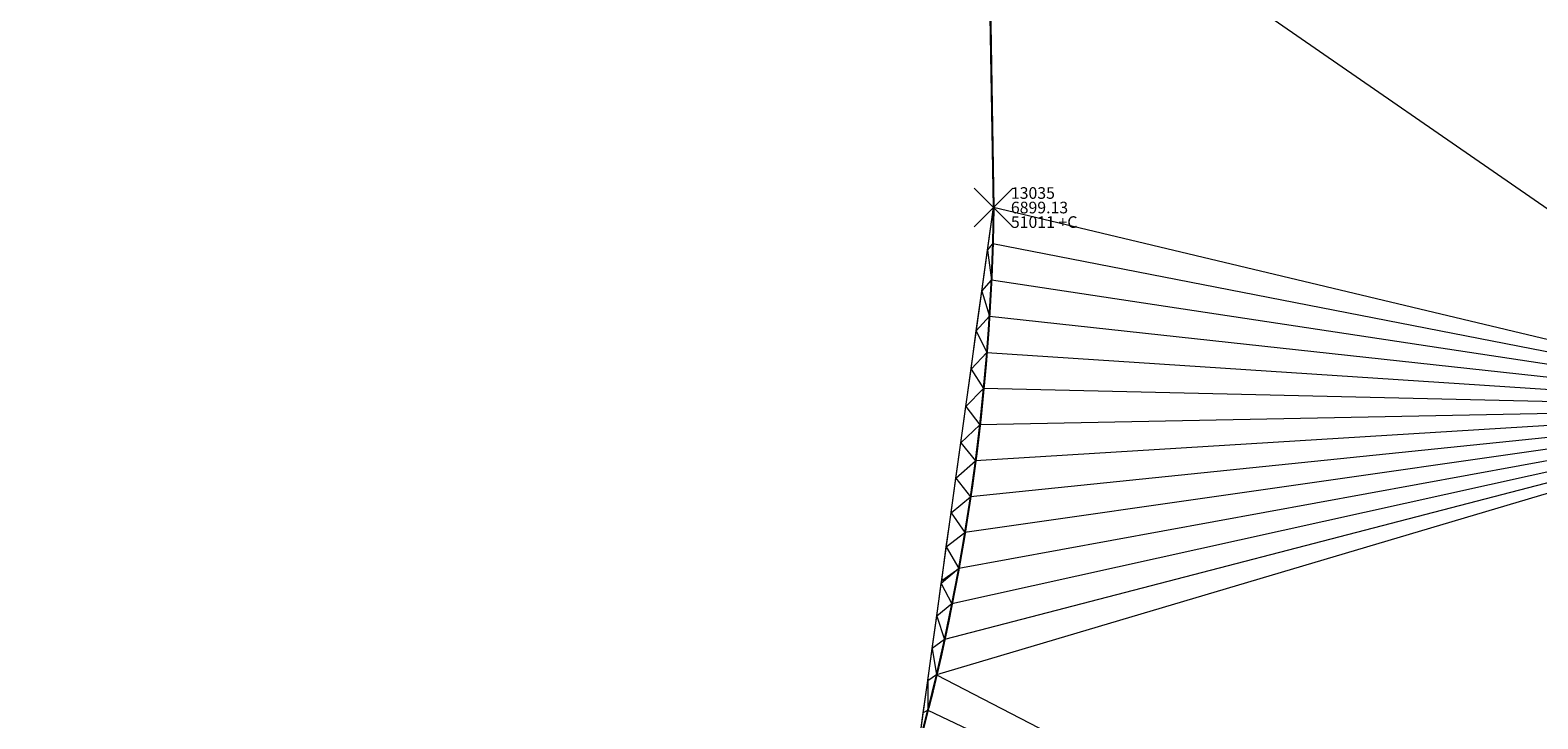
# Model space of a CAD drawing. Extents: x 3248355 to 3249250, y 1404525 to 1404673.
# Drawn here: x 3248896 to 3248934, y 1404597 to 1404615 of the extents above; entities that cross this region are included whole.
import ezdxf

# ---------------------------------------------------------------- set-up
doc = ezdxf.new("R2010")
doc.units = 0
doc.header["$MEASUREMENT"] = 0
doc.header["$PDMODE"] = 3
doc.header["$PDSIZE"] = 0.5
for name, color, linetype, lineweight in [('D-PNT-DESC', 2, 'CONTINUOUS', 13), ('D-PNT-ELEV', 1, 'CONTINUOUS', 13), ('D-PNT-NUMBER', 7, 'CONTINUOUS', 13), ('PNTDESC', 120, 'CONTINUOUS', 15), ('PNTELEV', 114, 'CONTINUOUS', 15), ('PNTNO', 7, 'CONTINUOUS', 15), ('SRF-3D POLY', 230, 'CONTINUOUS', 13), ('SRF-TRIANGLE', 199, 'CONTINUOUS', 15), ('X-PAV-CONC-EDGE', 7, 'CONTINUOUS', 25), ('X-PNT-PAV-CONC', 1, 'CONTINUOUS', 15)]:
    doc.layers.add(name, color=color, linetype=linetype, lineweight=lineweight)
doc.layers.add('SRF-LIMITS', color=30, linetype='CONTINUOUS', lineweight=18, plot=False)
doc.styles.add('PTXT', font='IC-Romans.shx')

# ---------------------------------------------------------------- blocks, each defined once
blk = doc.blocks.new('SRVPNO5')
at = {"layer": 'PNTDESC', "style": 'PTXT', "oblique": 15}
blk.add_attdef('DESC2', (1.5, -1.75), '', height=1, dxfattribs=at)
at = {"layer": 'PNTELEV', "style": 'PTXT', "oblique": 15}
blk.add_attdef('ELEV2', (1.5, -0.5), '', height=1, dxfattribs=at)
at = {"layer": 'PNTNO', "style": 'PTXT', "oblique": 15}
blk.add_attdef('PT#', (1.5, 0.75), '', height=1, dxfattribs=at)

msp = doc.modelspace()

# ---------------------------------------------------------------- linework, layer by layer
at = {"layer": 'SRF-3D POLY'}
msp.add_polyline3d([(3248920.2, 1404619.985, 6899.012), (3248920.366, 1404610.013, 6899.126), (3248920.347, 1404609.078, 6899.124), (3248920.312, 1404608.142, 6899.122), (3248920.261, 1404607.208, 6899.12), (3248920.195, 1404606.274, 6899.118), (3248920.113, 1404605.342, 6899.116), (3248920.016, 1404604.411, 6899.114), (3248919.902, 1404603.481, 6899.112), (3248919.774, 1404602.554, 6899.11), (3248919.629, 1404601.63, 6899.108), (3248919.469, 1404600.707, 6899.106), (3248919.294, 1404599.788, 6899.104), (3248919.103, 1404598.871, 6899.102), (3248918.897, 1404597.958, 6899.1), (3248918.676, 1404597.049, 6899.098), (3248918.439, 1404596.143, 6899.096)], dxfattribs=at)
at = {"layer": 'SRF-LIMITS'}
msp.add_lwpolyline([(3248893.448, 1404570.156), (3248896.17, 1404573.926), (3248898.119, 1404577.981), (3248902.803, 1404582.487), (3248902.63, 1404585.605), (3248905.801, 1404591.02), (3248908.194, 1404590.944), (3248908.638, 1404590.713), (3248918.439, 1404596.143), (3248920.366, 1404610.013), (3248920.2, 1404619.985)], dxfattribs=at)
at = {"layer": 'SRF-TRIANGLE'}
for p, q in [((3248920.366, 1404610.013, 6899.126), (3248920.2, 1404619.985, 6899.012)), ((3248920.2, 1404619.985, 6899.012), (3248942.085, 1404604.842, 6899.318)), ((3248920.213, 1404608.911, 6899.137), (3248920.366, 1404610.013, 6899.126)), ((3248920.347, 1404609.078, 6899.124), (3248920.366, 1404610.013, 6899.126)), ((3248942.085, 1404604.842, 6899.318), (3248920.366, 1404610.013, 6899.126)), ((3248920.066, 1404607.852, 6899.145), (3248920.213, 1404608.911, 6899.137)), ((3248920.213, 1404608.911, 6899.137), (3248920.347, 1404609.078, 6899.124)), ((3248920.213, 1404608.911, 6899.137), (3248920.312, 1404608.142, 6899.122)), ((3248920.312, 1404608.142, 6899.122), (3248920.347, 1404609.078, 6899.124)), ((3248942.085, 1404604.842, 6899.318), (3248920.347, 1404609.078, 6899.124)), ((3248920.066, 1404607.852, 6899.145), (3248920.312, 1404608.142, 6899.122)), ((3248920.261, 1404607.208, 6899.12), (3248920.312, 1404608.142, 6899.122)), ((3248942.085, 1404604.842, 6899.318), (3248920.312, 1404608.142, 6899.122)), ((3248919.924, 1404606.83, 6899.152), (3248920.066, 1404607.852, 6899.145)), ((3248920.066, 1404607.852, 6899.145), (3248920.261, 1404607.208, 6899.12)), ((3248919.924, 1404606.83, 6899.152), (3248920.261, 1404607.208, 6899.12)), ((3248920.195, 1404606.274, 6899.118), (3248920.261, 1404607.208, 6899.12)), ((3248920.261, 1404607.208, 6899.12), (3248942.085, 1404604.842, 6899.318)), ((3248919.787, 1404605.841, 6899.157), (3248919.924, 1404606.83, 6899.152)), ((3248919.924, 1404606.83, 6899.152), (3248920.195, 1404606.274, 6899.118)), ((3248919.787, 1404605.841, 6899.157), (3248920.195, 1404606.274, 6899.118)), ((3248920.113, 1404605.342, 6899.116), (3248920.195, 1404606.274, 6899.118)), ((3248920.195, 1404606.274, 6899.118), (3248942.085, 1404604.842, 6899.318)), ((3248919.653, 1404604.881, 6899.16), (3248919.787, 1404605.841, 6899.157)), ((3248919.787, 1404605.841, 6899.157), (3248920.113, 1404605.342, 6899.116)), ((3248919.653, 1404604.881, 6899.16), (3248920.113, 1404605.342, 6899.116)), ((3248920.016, 1404604.411, 6899.114), (3248920.113, 1404605.342, 6899.116)), ((3248942.085, 1404604.842, 6899.318), (3248920.113, 1404605.342, 6899.116)), ((3248942.085, 1404604.842, 6899.318), (3248918.897, 1404597.958, 6899.1)), ((3248942.085, 1404604.842, 6899.318), (3248919.103, 1404598.871, 6899.102)), ((3248942.085, 1404604.842, 6899.318), (3248919.294, 1404599.788, 6899.104)), ((3248942.085, 1404604.842, 6899.318), (3248919.469, 1404600.707, 6899.106)), ((3248919.523, 1404603.947, 6899.162), (3248919.653, 1404604.881, 6899.16)), ((3248942.085, 1404604.842, 6899.318), (3248919.629, 1404601.63, 6899.108)), ((3248919.653, 1404604.881, 6899.16), (3248920.016, 1404604.411, 6899.114)), ((3248942.085, 1404604.842, 6899.318), (3248919.774, 1404602.554, 6899.11)), ((3248942.085, 1404604.842, 6899.318), (3248919.902, 1404603.481, 6899.112)), ((3248942.085, 1404604.842, 6899.318), (3248920.016, 1404604.411, 6899.114)), ((3248919.523, 1404603.947, 6899.162), (3248920.016, 1404604.411, 6899.114)), ((3248919.902, 1404603.481, 6899.112), (3248920.016, 1404604.411, 6899.114)), ((3248919.397, 1404603.035, 6899.162), (3248919.523, 1404603.947, 6899.162)), ((3248919.523, 1404603.947, 6899.162), (3248919.902, 1404603.481, 6899.112)), ((3248919.397, 1404603.035, 6899.162), (3248919.902, 1404603.481, 6899.112)), ((3248919.774, 1404602.554, 6899.11), (3248919.902, 1404603.481, 6899.112)), ((3248919.272, 1404602.141, 6899.16), (3248919.397, 1404603.035, 6899.162)), ((3248919.397, 1404603.035, 6899.162), (3248919.774, 1404602.554, 6899.11)), ((3248919.272, 1404602.141, 6899.16), (3248919.774, 1404602.554, 6899.11)), ((3248919.629, 1404601.63, 6899.108), (3248919.774, 1404602.554, 6899.11)), ((3248919.15, 1404601.262, 6899.156), (3248919.272, 1404602.141, 6899.16)), ((3248919.272, 1404602.141, 6899.16), (3248919.629, 1404601.63, 6899.108)), ((3248919.15, 1404601.262, 6899.156), (3248919.629, 1404601.63, 6899.108)), ((3248919.469, 1404600.707, 6899.106), (3248919.629, 1404601.63, 6899.108)), ((3248919.03, 1404600.396, 6899.151), (3248919.15, 1404601.262, 6899.156)), ((3248919.15, 1404601.262, 6899.156), (3248919.469, 1404600.707, 6899.106)), ((3248919.469, 1404600.707, 6899.106), (3248919.019, 1404600.317, 6899.136)), ((3248919.03, 1404600.396, 6899.151), (3248919.469, 1404600.707, 6899.106)), ((3248919.294, 1404599.788, 6899.104), (3248919.469, 1404600.707, 6899.106)), ((3248918.902, 1404599.476, 6899.131), (3248919.019, 1404600.317, 6899.136)), ((3248919.019, 1404600.317, 6899.136), (3248919.03, 1404600.396, 6899.151)), ((3248919.019, 1404600.317, 6899.136), (3248919.294, 1404599.788, 6899.104)), ((3248919.294, 1404599.788, 6899.104), (3248918.902, 1404599.476, 6899.131)), ((3248919.103, 1404598.871, 6899.102), (3248919.294, 1404599.788, 6899.104)), ((3248918.786, 1404598.641, 6899.124), (3248918.902, 1404599.476, 6899.131)), ((3248918.902, 1404599.476, 6899.131), (3248919.103, 1404598.871, 6899.102)), ((3248918.671, 1404597.81, 6899.116), (3248918.786, 1404598.641, 6899.124)), ((3248919.103, 1404598.871, 6899.102), (3248918.786, 1404598.641, 6899.124)), ((3248918.786, 1404598.641, 6899.124), (3248918.897, 1404597.958, 6899.1)), ((3248918.897, 1404597.958, 6899.1), (3248919.103, 1404598.871, 6899.102)), ((3248918.897, 1404597.958, 6899.1), (3248918.671, 1404597.81, 6899.116)), ((3248918.676, 1404597.049, 6899.098), (3248918.897, 1404597.958, 6899.1)), ((3248918.897, 1404597.958, 6899.1), (3248942.872, 1404585.586, 6899.36)), ((3248918.555, 1404596.979, 6899.107), (3248918.671, 1404597.81, 6899.116)), ((3248918.671, 1404597.81, 6899.116), (3248918.676, 1404597.049, 6899.098)), ((3248918.439, 1404596.143, 6899.096), (3248918.676, 1404597.049, 6899.098)), ((3248918.439, 1404596.143, 6899.096), (3248918.555, 1404596.979, 6899.107)), ((3248918.676, 1404597.049, 6899.098), (3248918.555, 1404596.979, 6899.107)), ((3248918.676, 1404597.049, 6899.098), (3248942.872, 1404585.586, 6899.36))]:
    msp.add_line(p, q, dxfattribs=at)
at = {"layer": 'X-PAV-CONC-EDGE', "flags": 128}
msp.add_lwpolyline([(3248920.353, 1404631.357), (3248920.2, 1404619.985), (3248920.366, 1404610.013, -0.12965), (3248912.781, 1404582.606), (3248912.734, 1404578.106), (3248943.746, 1404577.78), (3248978.243, 1404577.601), (3248978.28, 1404585.565, -0.016905), (3248973.083, 1404591.998, -0.117399), (3248964.544, 1404615.292), (3248964.491, 1404622.846), (3248964.229, 1404628.979), (3248964.331, 1404632.674)], format="xyb", dxfattribs=at)
at = {"layer": 'X-PNT-PAV-CONC'}
msp.add_point((3248920.366, 1404610.013, 6899.126), dxfattribs=at)

# ---------------------------------------------------------------- block references
ref = msp.add_blockref('SRVPNO5', (3248920.366, 1404610.013, 6899.126), dxfattribs=dict(at, xscale=0.3, yscale=0.3, zscale=0.3))
ref.add_attrib('PT#', '13035', (3248920.816, 1404610.238, 6899.126), dxfattribs={"layer": 'D-PNT-NUMBER', "height": 0.3, "style": 'PTXT', "oblique": 15})
ref.add_attrib('ELEV2', '6899.13', (3248920.816, 1404609.863, 6899.126), dxfattribs={"layer": 'D-PNT-ELEV', "height": 0.3, "style": 'PTXT', "oblique": 15})
ref.add_attrib('DESC2', '51011 +C', (3248920.816, 1404609.488, 6899.126), dxfattribs={"layer": 'D-PNT-DESC', "height": 0.3, "style": 'PTXT', "oblique": 15})

doc.saveas('drawing.dxf')
